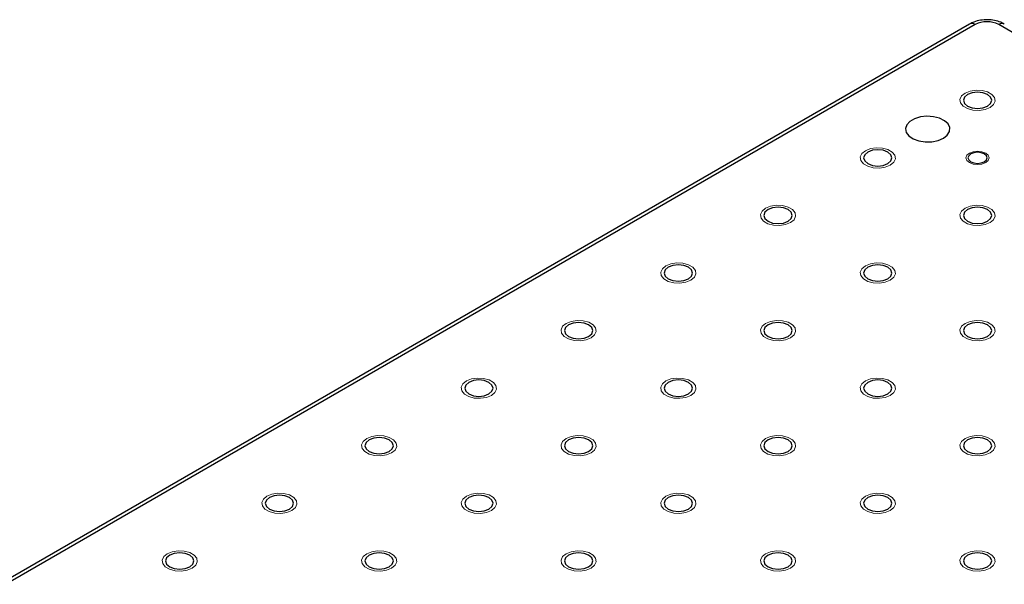
# Model space of a CAD drawing. Units: millimetres. Extents: x 5 to 289, y 4 to 204.
# Drawn here: x 189 to 211, y 167 to 180 of the extents above; entities that cross this region are included whole.
import ezdxf

# ---------------------------------------------------------------- set-up
doc = ezdxf.new("R2010")
doc.units = ezdxf.units.MM

msp = doc.modelspace()

# ---------------------------------------------------------------- linework, layer by layer
at = {"color": 7, "linetype": 'Continuous', "lineweight": 30}
for p, q in [((210.5454, 179.9189), (167.2352, 154.9164)), ((210.6704, 179.9066), (167.3601, 154.9041)), ((281.0276, 139.5964), (211.2008, 179.9066))]:
    msp.add_line(p, q, dxfattribs=at)
at = {"color": 7, "linetype": 'Continuous', "lineweight": 0, "flags": 128}
for points in [[(211.004, 178.0403), (210.8912, 177.9947), (210.7581, 177.9741), (210.6207, 177.981), (210.4958, 178.0146), (210.3984, 178.0709), (210.3401, 178.143), (210.3281, 178.2223), (210.3638, 178.2991), (210.4428, 178.3643), (210.5557, 178.4099), (210.6889, 178.4305), (210.8262, 178.4236), (210.9511, 178.39), (211.0486, 178.3337), (211.1068, 178.2616), (211.1188, 178.1823), (211.0832, 178.1055), (211.0041, 178.0403)], [(208.759, 176.7442), (208.6461, 176.6986), (208.513, 176.678), (208.3757, 176.6849), (208.2508, 176.7186), (208.1533, 176.7748), (208.0951, 176.847), (208.083, 176.9262), (208.1187, 177.0031), (208.1978, 177.0683), (208.3107, 177.1139), (208.4438, 177.1345), (208.5811, 177.1276), (208.706, 177.0939), (208.8035, 177.0377), (208.8618, 176.9656), (208.8738, 176.8863), (208.8381, 176.8094), (208.759, 176.7442)], [(210.9075, 176.8), (210.8231, 176.7674), (210.7235, 176.756), (210.6238, 176.7674), (210.5394, 176.8), (210.4829, 176.8487), (210.4631, 176.9063), (210.4829, 176.9638), (210.5394, 177.0125), (210.6238, 177.0451), (210.7235, 177.0566), (210.8231, 177.0451), (210.9076, 177.0125), (210.964, 176.9638), (210.9838, 176.9063), (210.964, 176.8487), (210.9076, 176.8)], [(206.5139, 175.4482), (206.4011, 175.4026), (206.2679, 175.382), (206.1306, 175.3889), (206.0057, 175.4225), (205.9082, 175.4788), (205.85, 175.5509), (205.838, 175.6302), (205.8736, 175.707), (205.9527, 175.7722), (206.0656, 175.8179), (206.1987, 175.8384), (206.3361, 175.8315), (206.461, 175.7979), (206.5584, 175.7416), (206.6167, 175.6695), (206.6287, 175.5902), (206.593, 175.5134), (206.514, 175.4482)], [(211.004, 175.4482), (210.8912, 175.4026), (210.7581, 175.382), (210.6207, 175.3889), (210.4958, 175.4225), (210.3984, 175.4788), (210.3401, 175.5509), (210.3281, 175.6302), (210.3638, 175.707), (210.4428, 175.7722), (210.5557, 175.8179), (210.6889, 175.8384), (210.8262, 175.8315), (210.9511, 175.7979), (211.0486, 175.7416), (211.1068, 175.6695), (211.1188, 175.5902), (211.0832, 175.5134), (211.0041, 175.4482)], [(204.2688, 174.1522), (204.156, 174.1065), (204.0229, 174.0859), (203.8856, 174.0929), (203.7606, 174.1265), (203.6632, 174.1827), (203.6049, 174.2549), (203.5929, 174.3341), (203.6286, 174.411), (203.7076, 174.4762), (203.8205, 174.5218), (203.9537, 174.5424), (204.091, 174.5355), (204.2159, 174.5018), (204.3134, 174.4456), (204.3716, 174.3735), (204.3836, 174.2942), (204.348, 174.2173), (204.2689, 174.1522)], [(208.759, 174.1522), (208.6461, 174.1065), (208.513, 174.0859), (208.3757, 174.0929), (208.2508, 174.1265), (208.1533, 174.1827), (208.0951, 174.2549), (208.083, 174.3341), (208.1187, 174.411), (208.1978, 174.4762), (208.3107, 174.5218), (208.4438, 174.5424), (208.5811, 174.5355), (208.706, 174.5018), (208.8035, 174.4456), (208.8618, 174.3735), (208.8738, 174.2942), (208.8381, 174.2173), (208.759, 174.1522)], [(202.0237, 172.8561), (201.9109, 172.8105), (201.7778, 172.7899), (201.6405, 172.7968), (201.5156, 172.8304), (201.4181, 172.8867), (201.3599, 172.9588), (201.3478, 173.0381), (201.3835, 173.1149), (201.4626, 173.1801), (201.5755, 173.2258), (201.7086, 173.2463), (201.8459, 173.2394), (201.9708, 173.2058), (202.0683, 173.1495), (202.1266, 173.0774), (202.1386, 172.9981), (202.1029, 172.9213), (202.0238, 172.8561)], [(206.5139, 172.8561), (206.4011, 172.8105), (206.2679, 172.7899), (206.1306, 172.7968), (206.0057, 172.8304), (205.9082, 172.8867), (205.85, 172.9588), (205.838, 173.0381), (205.8736, 173.1149), (205.9527, 173.1801), (206.0656, 173.2258), (206.1987, 173.2463), (206.3361, 173.2394), (206.461, 173.2058), (206.5584, 173.1495), (206.6167, 173.0774), (206.6287, 172.9981), (206.593, 172.9213), (206.514, 172.8561)], [(211.004, 172.8561), (210.8912, 172.8105), (210.7581, 172.7899), (210.6207, 172.7968), (210.4958, 172.8304), (210.3984, 172.8867), (210.3401, 172.9588), (210.3281, 173.0381), (210.3638, 173.1149), (210.4428, 173.1801), (210.5557, 173.2258), (210.6889, 173.2463), (210.8262, 173.2394), (210.9511, 173.2058), (211.0486, 173.1495), (211.1068, 173.0774), (211.1188, 172.9981), (211.0832, 172.9213), (211.0041, 172.8561)], [(199.7787, 171.5601), (199.6659, 171.5144), (199.5327, 171.4938), (199.3954, 171.5008), (199.2705, 171.5344), (199.173, 171.5906), (199.1148, 171.6628), (199.1028, 171.742), (199.1385, 171.8189), (199.2175, 171.8841), (199.3304, 171.9297), (199.4636, 171.9503), (199.6009, 171.9434), (199.7258, 171.9097), (199.8232, 171.8535), (199.8815, 171.7814), (199.8935, 171.7021), (199.8578, 171.6252), (199.7788, 171.5601)], [(204.2688, 171.5601), (204.156, 171.5144), (204.0229, 171.4938), (203.8856, 171.5008), (203.7606, 171.5344), (203.6632, 171.5906), (203.6049, 171.6628), (203.5929, 171.742), (203.6286, 171.8189), (203.7076, 171.8841), (203.8205, 171.9297), (203.9537, 171.9503), (204.091, 171.9434), (204.2159, 171.9097), (204.3134, 171.8535), (204.3716, 171.7814), (204.3836, 171.7021), (204.348, 171.6252), (204.2689, 171.5601)], [(208.759, 171.5601), (208.6461, 171.5144), (208.513, 171.4938), (208.3757, 171.5008), (208.2508, 171.5344), (208.1533, 171.5906), (208.0951, 171.6628), (208.083, 171.742), (208.1187, 171.8189), (208.1978, 171.8841), (208.3107, 171.9297), (208.4438, 171.9503), (208.5811, 171.9434), (208.706, 171.9097), (208.8035, 171.8535), (208.8618, 171.7814), (208.8738, 171.7021), (208.8381, 171.6252), (208.759, 171.5601)], [(197.5336, 170.264), (197.4208, 170.2184), (197.2877, 170.1978), (197.1504, 170.2047), (197.0254, 170.2383), (196.928, 170.2946), (196.8697, 170.3667), (196.8577, 170.446), (196.8934, 170.5228), (196.9725, 170.588), (197.0854, 170.6337), (197.2185, 170.6543), (197.3558, 170.6473), (197.4807, 170.6137), (197.5782, 170.5574), (197.6364, 170.4853), (197.6484, 170.406), (197.6128, 170.3292), (197.5337, 170.264)], [(202.0237, 170.264), (201.9109, 170.2184), (201.7778, 170.1978), (201.6405, 170.2047), (201.5156, 170.2383), (201.4181, 170.2946), (201.3599, 170.3667), (201.3478, 170.446), (201.3835, 170.5228), (201.4626, 170.588), (201.5755, 170.6337), (201.7086, 170.6543), (201.8459, 170.6473), (201.9708, 170.6137), (202.0683, 170.5574), (202.1266, 170.4853), (202.1386, 170.406), (202.1029, 170.3292), (202.0238, 170.264)], [(206.5139, 170.264), (206.4011, 170.2184), (206.2679, 170.1978), (206.1306, 170.2047), (206.0057, 170.2383), (205.9082, 170.2946), (205.85, 170.3667), (205.838, 170.446), (205.8736, 170.5228), (205.9527, 170.588), (206.0656, 170.6337), (206.1987, 170.6543), (206.3361, 170.6473), (206.461, 170.6137), (206.5584, 170.5574), (206.6167, 170.4853), (206.6287, 170.406), (206.593, 170.3292), (206.514, 170.264)], [(211.004, 170.264), (210.8912, 170.2184), (210.7581, 170.1978), (210.6207, 170.2047), (210.4958, 170.2383), (210.3984, 170.2946), (210.3401, 170.3667), (210.3281, 170.446), (210.3638, 170.5228), (210.4428, 170.588), (210.5557, 170.6337), (210.6889, 170.6543), (210.8262, 170.6473), (210.9511, 170.6137), (211.0486, 170.5574), (211.1068, 170.4853), (211.1188, 170.406), (211.0832, 170.3292), (211.0041, 170.264)], [(195.2885, 168.968), (195.1757, 168.9223), (195.0426, 168.9017), (194.9053, 168.9087), (194.7804, 168.9423), (194.6829, 168.9986), (194.6247, 169.0707), (194.6127, 169.1499), (194.6483, 169.2268), (194.7274, 169.292), (194.8403, 169.3376), (194.9734, 169.3582), (195.1107, 169.3513), (195.2357, 169.3176), (195.3331, 169.2614), (195.3914, 169.1893), (195.4034, 169.11), (195.3677, 169.0331), (195.2887, 168.968)], [(199.7787, 168.968), (199.6659, 168.9223), (199.5327, 168.9017), (199.3954, 168.9087), (199.2705, 168.9423), (199.173, 168.9986), (199.1148, 169.0707), (199.1028, 169.1499), (199.1385, 169.2268), (199.2175, 169.292), (199.3304, 169.3376), (199.4636, 169.3582), (199.6009, 169.3513), (199.7258, 169.3176), (199.8232, 169.2614), (199.8815, 169.1893), (199.8935, 169.11), (199.8578, 169.0331), (199.7788, 168.968)], [(204.2688, 168.968), (204.156, 168.9223), (204.0229, 168.9017), (203.8856, 168.9087), (203.7606, 168.9423), (203.6632, 168.9986), (203.6049, 169.0707), (203.5929, 169.1499), (203.6286, 169.2268), (203.7076, 169.292), (203.8205, 169.3376), (203.9537, 169.3582), (204.091, 169.3513), (204.2159, 169.3176), (204.3134, 169.2614), (204.3716, 169.1893), (204.3836, 169.11), (204.348, 169.0331), (204.2689, 168.968)], [(208.759, 168.968), (208.6461, 168.9223), (208.513, 168.9017), (208.3757, 168.9087), (208.2508, 168.9423), (208.1533, 168.9986), (208.0951, 169.0707), (208.083, 169.1499), (208.1187, 169.2268), (208.1978, 169.292), (208.3107, 169.3376), (208.4438, 169.3582), (208.5811, 169.3513), (208.706, 169.3176), (208.8035, 169.2614), (208.8618, 169.1893), (208.8738, 169.11), (208.8381, 169.0331), (208.759, 168.968)], [(193.0435, 167.6719), (192.9307, 167.6263), (192.7975, 167.6057), (192.6602, 167.6126), (192.5353, 167.6462), (192.4379, 167.7025), (192.3796, 167.7746), (192.3676, 167.8539), (192.4033, 167.9307), (192.4823, 167.9959), (192.5952, 168.0416), (192.7284, 168.0622), (192.8657, 168.0552), (192.9906, 168.0216), (193.0881, 167.9653), (193.1463, 167.8932), (193.1583, 167.814), (193.1226, 167.7371), (193.0436, 167.6719)], [(197.5336, 167.6719), (197.4208, 167.6263), (197.2877, 167.6057), (197.1504, 167.6126), (197.0254, 167.6462), (196.928, 167.7025), (196.8697, 167.7746), (196.8577, 167.8539), (196.8934, 167.9307), (196.9725, 167.9959), (197.0854, 168.0416), (197.2185, 168.0622), (197.3558, 168.0552), (197.4807, 168.0216), (197.5782, 167.9653), (197.6364, 167.8932), (197.6484, 167.814), (197.6128, 167.7371), (197.5337, 167.6719)], [(202.0237, 167.6719), (201.9109, 167.6263), (201.7778, 167.6057), (201.6405, 167.6126), (201.5156, 167.6462), (201.4181, 167.7025), (201.3599, 167.7746), (201.3478, 167.8539), (201.3835, 167.9307), (201.4626, 167.9959), (201.5755, 168.0416), (201.7086, 168.0622), (201.8459, 168.0552), (201.9708, 168.0216), (202.0683, 167.9653), (202.1266, 167.8932), (202.1386, 167.814), (202.1029, 167.7371), (202.0238, 167.6719)], [(206.5139, 167.6719), (206.4011, 167.6263), (206.2679, 167.6057), (206.1306, 167.6126), (206.0057, 167.6462), (205.9082, 167.7025), (205.85, 167.7746), (205.838, 167.8539), (205.8736, 167.9307), (205.9527, 167.9959), (206.0656, 168.0416), (206.1987, 168.0622), (206.3361, 168.0552), (206.461, 168.0216), (206.5584, 167.9653), (206.6167, 167.8932), (206.6287, 167.814), (206.593, 167.7371), (206.514, 167.6719)], [(211.004, 167.6719), (210.8912, 167.6263), (210.7581, 167.6057), (210.6207, 167.6126), (210.4958, 167.6462), (210.3984, 167.7025), (210.3401, 167.7746), (210.3281, 167.8539), (210.3638, 167.9307), (210.4428, 167.9959), (210.5557, 168.0416), (210.6889, 168.0622), (210.8262, 168.0552), (210.9511, 168.0216), (211.0486, 167.9653), (211.1068, 167.8932), (211.1188, 167.814), (211.0832, 167.7371), (211.0041, 167.6719)]]:
    msp.add_lwpolyline(points, dxfattribs=at)
at = {"color": 7, "linetype": 'Continuous', "lineweight": 30, "flags": 128}
for points in [[(210.9491, 178.072), (211.0183, 178.1318), (211.0426, 178.2023), (211.0183, 178.2728), (210.9491, 178.3326), (210.8456, 178.3725), (210.7235, 178.3865), (210.6014, 178.3725), (210.4978, 178.3326), (210.4287, 178.2728), (210.4044, 178.2023), (210.4287, 178.1318), (210.4978, 178.072), (210.6014, 178.0321), (210.7235, 178.0181), (210.8456, 178.0321), (210.9491, 178.072)], [(209.9545, 177.3502), (210.043, 177.4194), (210.0922, 177.5006), (210.0978, 177.5866), (210.0592, 177.6697), (209.9799, 177.7426), (209.867, 177.7987), (209.7303, 177.8331), (209.5822, 177.8427), (209.4358, 177.8267), (209.304, 177.7865), (209.1986, 177.7257), (209.129, 177.6496), (209.1013, 177.5651), (209.118, 177.4796), (209.1776, 177.4007), (209.2748, 177.3355), (209.401, 177.2897), (209.545, 177.2674), (209.6939, 177.2707), (209.8346, 177.2991), (209.9545, 177.3502)], [(208.704, 176.776), (208.7732, 176.8358), (208.7975, 176.9063), (208.7732, 176.9767), (208.704, 177.0365), (208.6005, 177.0764), (208.4784, 177.0905), (208.3563, 177.0764), (208.2528, 177.0365), (208.1836, 176.9767), (208.1593, 176.9063), (208.1836, 176.8358), (208.2528, 176.776), (208.3563, 176.7361), (208.4784, 176.722), (208.6005, 176.7361), (208.704, 176.776)], [(210.8761, 176.8181), (210.9229, 176.8586), (210.9394, 176.9063), (210.9229, 176.954), (210.8761, 176.9944), (210.8061, 177.0214), (210.7235, 177.0309), (210.6408, 177.0214), (210.5708, 176.9944), (210.524, 176.954), (210.5076, 176.9063), (210.524, 176.8586), (210.5708, 176.8181), (210.6408, 176.7911), (210.7235, 176.7816), (210.8061, 176.7911), (210.8761, 176.8181)], [(206.459, 175.48), (206.5281, 175.5397), (206.5524, 175.6102), (206.5281, 175.6807), (206.459, 175.7405), (206.3554, 175.7804), (206.2333, 175.7944), (206.1112, 175.7804), (206.0077, 175.7405), (205.9385, 175.6807), (205.9143, 175.6102), (205.9385, 175.5397), (206.0077, 175.48), (206.1112, 175.44), (206.2333, 175.426), (206.3554, 175.44), (206.459, 175.48)], [(210.9491, 175.48), (211.0183, 175.5397), (211.0426, 175.6102), (211.0183, 175.6807), (210.9491, 175.7405), (210.8456, 175.7804), (210.7235, 175.7944), (210.6014, 175.7804), (210.4978, 175.7405), (210.4287, 175.6807), (210.4044, 175.6102), (210.4287, 175.5397), (210.4978, 175.48), (210.6014, 175.44), (210.7235, 175.426), (210.8456, 175.44), (210.9491, 175.48)], [(204.2139, 174.1839), (204.2831, 174.2437), (204.3074, 174.3142), (204.2831, 174.3847), (204.2139, 174.4444), (204.1104, 174.4843), (203.9883, 174.4984), (203.8662, 174.4843), (203.7626, 174.4444), (203.6935, 174.3847), (203.6692, 174.3142), (203.6935, 174.2437), (203.7626, 174.1839), (203.8662, 174.144), (203.9883, 174.13), (204.1104, 174.144), (204.2139, 174.1839)], [(208.704, 174.1839), (208.7732, 174.2437), (208.7975, 174.3142), (208.7732, 174.3847), (208.704, 174.4444), (208.6005, 174.4843), (208.4784, 174.4984), (208.3563, 174.4843), (208.2528, 174.4444), (208.1836, 174.3847), (208.1593, 174.3142), (208.1836, 174.2437), (208.2528, 174.1839), (208.3563, 174.144), (208.4784, 174.13), (208.6005, 174.144), (208.704, 174.1839)], [(201.9688, 172.8879), (202.038, 172.9476), (202.0623, 173.0181), (202.038, 173.0886), (201.9688, 173.1484), (201.8653, 173.1883), (201.7432, 173.2023), (201.6211, 173.1883), (201.5176, 173.1484), (201.4484, 173.0886), (201.4241, 173.0181), (201.4484, 172.9476), (201.5176, 172.8879), (201.6211, 172.8479), (201.7432, 172.8339), (201.8653, 172.8479), (201.9688, 172.8879)], [(206.459, 172.8879), (206.5281, 172.9476), (206.5524, 173.0181), (206.5281, 173.0886), (206.459, 173.1484), (206.3554, 173.1883), (206.2333, 173.2023), (206.1112, 173.1883), (206.0077, 173.1484), (205.9385, 173.0886), (205.9143, 173.0181), (205.9385, 172.9476), (206.0077, 172.8879), (206.1112, 172.8479), (206.2333, 172.8339), (206.3554, 172.8479), (206.459, 172.8879)], [(210.9491, 172.8879), (211.0183, 172.9476), (211.0426, 173.0181), (211.0183, 173.0886), (210.9491, 173.1484), (210.8456, 173.1883), (210.7235, 173.2023), (210.6014, 173.1883), (210.4978, 173.1484), (210.4287, 173.0886), (210.4044, 173.0181), (210.4287, 172.9476), (210.4978, 172.8879), (210.6014, 172.8479), (210.7235, 172.8339), (210.8456, 172.8479), (210.9491, 172.8879)], [(199.7238, 171.5918), (199.7929, 171.6516), (199.8172, 171.7221), (199.7929, 171.7926), (199.7238, 171.8523), (199.6203, 171.8922), (199.4981, 171.9063), (199.376, 171.8922), (199.2725, 171.8523), (199.2033, 171.7926), (199.1791, 171.7221), (199.2033, 171.6516), (199.2725, 171.5918), (199.376, 171.5519), (199.4981, 171.5379), (199.6203, 171.5519), (199.7238, 171.5918)], [(204.2139, 171.5918), (204.2831, 171.6516), (204.3074, 171.7221), (204.2831, 171.7926), (204.2139, 171.8523), (204.1104, 171.8922), (203.9883, 171.9063), (203.8662, 171.8922), (203.7626, 171.8523), (203.6935, 171.7926), (203.6692, 171.7221), (203.6935, 171.6516), (203.7626, 171.5918), (203.8662, 171.5519), (203.9883, 171.5379), (204.1104, 171.5519), (204.2139, 171.5918)], [(208.704, 171.5918), (208.7732, 171.6516), (208.7975, 171.7221), (208.7732, 171.7926), (208.704, 171.8523), (208.6005, 171.8922), (208.4784, 171.9063), (208.3563, 171.8922), (208.2528, 171.8523), (208.1836, 171.7926), (208.1593, 171.7221), (208.1836, 171.6516), (208.2528, 171.5918), (208.3563, 171.5519), (208.4784, 171.5379), (208.6005, 171.5519), (208.704, 171.5918)], [(197.4787, 170.2958), (197.5479, 170.3555), (197.5722, 170.426), (197.5479, 170.4965), (197.4787, 170.5563), (197.3752, 170.5962), (197.2531, 170.6102), (197.131, 170.5962), (197.0275, 170.5563), (196.9583, 170.4965), (196.934, 170.426), (196.9583, 170.3555), (197.0275, 170.2958), (197.131, 170.2558), (197.2531, 170.2418), (197.3752, 170.2558), (197.4787, 170.2958)], [(201.9688, 170.2958), (202.038, 170.3555), (202.0623, 170.426), (202.038, 170.4965), (201.9688, 170.5563), (201.8653, 170.5962), (201.7432, 170.6102), (201.6211, 170.5962), (201.5176, 170.5563), (201.4484, 170.4965), (201.4241, 170.426), (201.4484, 170.3555), (201.5176, 170.2958), (201.6211, 170.2558), (201.7432, 170.2418), (201.8653, 170.2558), (201.9688, 170.2958)], [(206.459, 170.2958), (206.5281, 170.3555), (206.5524, 170.426), (206.5281, 170.4965), (206.459, 170.5563), (206.3554, 170.5962), (206.2333, 170.6102), (206.1112, 170.5962), (206.0077, 170.5563), (205.9385, 170.4965), (205.9143, 170.426), (205.9385, 170.3555), (206.0077, 170.2958), (206.1112, 170.2558), (206.2333, 170.2418), (206.3554, 170.2558), (206.459, 170.2958)], [(210.9491, 170.2958), (211.0183, 170.3555), (211.0426, 170.426), (211.0183, 170.4965), (210.9491, 170.5563), (210.8456, 170.5962), (210.7235, 170.6102), (210.6014, 170.5962), (210.4978, 170.5563), (210.4287, 170.4965), (210.4044, 170.426), (210.4287, 170.3555), (210.4978, 170.2958), (210.6014, 170.2558), (210.7235, 170.2418), (210.8456, 170.2558), (210.9491, 170.2958)], [(195.2336, 168.9997), (195.3028, 169.0595), (195.3271, 169.13), (195.3028, 169.2005), (195.2336, 169.2602), (195.1301, 169.3002), (195.008, 169.3142), (194.8859, 169.3002), (194.7824, 169.2602), (194.7132, 169.2005), (194.6889, 169.13), (194.7132, 169.0595), (194.7824, 168.9997), (194.8859, 168.9598), (195.008, 168.9458), (195.1301, 168.9598), (195.2336, 168.9997)], [(199.7238, 168.9997), (199.7929, 169.0595), (199.8172, 169.13), (199.7929, 169.2005), (199.7238, 169.2602), (199.6203, 169.3002), (199.4981, 169.3142), (199.376, 169.3002), (199.2725, 169.2602), (199.2033, 169.2005), (199.1791, 169.13), (199.2033, 169.0595), (199.2725, 168.9997), (199.376, 168.9598), (199.4981, 168.9458), (199.6203, 168.9598), (199.7238, 168.9997)], [(204.2139, 168.9997), (204.2831, 169.0595), (204.3074, 169.13), (204.2831, 169.2005), (204.2139, 169.2602), (204.1104, 169.3002), (203.9883, 169.3142), (203.8662, 169.3002), (203.7626, 169.2602), (203.6935, 169.2005), (203.6692, 169.13), (203.6935, 169.0595), (203.7626, 168.9997), (203.8662, 168.9598), (203.9883, 168.9458), (204.1104, 168.9598), (204.2139, 168.9997)], [(208.704, 168.9997), (208.7732, 169.0595), (208.7975, 169.13), (208.7732, 169.2005), (208.704, 169.2602), (208.6005, 169.3002), (208.4784, 169.3142), (208.3563, 169.3002), (208.2528, 169.2602), (208.1836, 169.2005), (208.1593, 169.13), (208.1836, 169.0595), (208.2528, 168.9997), (208.3563, 168.9598), (208.4784, 168.9458), (208.6005, 168.9598), (208.704, 168.9997)], [(192.9886, 167.7037), (193.0578, 167.7634), (193.082, 167.8339), (193.0578, 167.9044), (192.9886, 167.9642), (192.8851, 168.0041), (192.763, 168.0181), (192.6408, 168.0041), (192.5373, 167.9642), (192.4682, 167.9044), (192.4439, 167.8339), (192.4682, 167.7634), (192.5373, 167.7037), (192.6408, 167.6637), (192.763, 167.6497), (192.8851, 167.6637), (192.9886, 167.7037)], [(197.4787, 167.7037), (197.5479, 167.7634), (197.5722, 167.8339), (197.5479, 167.9044), (197.4787, 167.9642), (197.3752, 168.0041), (197.2531, 168.0181), (197.131, 168.0041), (197.0275, 167.9642), (196.9583, 167.9044), (196.934, 167.8339), (196.9583, 167.7634), (197.0275, 167.7037), (197.131, 167.6637), (197.2531, 167.6497), (197.3752, 167.6637), (197.4787, 167.7037)], [(201.9688, 167.7037), (202.038, 167.7634), (202.0623, 167.8339), (202.038, 167.9044), (201.9688, 167.9642), (201.8653, 168.0041), (201.7432, 168.0181), (201.6211, 168.0041), (201.5176, 167.9642), (201.4484, 167.9044), (201.4241, 167.8339), (201.4484, 167.7634), (201.5176, 167.7037), (201.6211, 167.6637), (201.7432, 167.6497), (201.8653, 167.6637), (201.9688, 167.7037)], [(206.459, 167.7037), (206.5281, 167.7634), (206.5524, 167.8339), (206.5281, 167.9044), (206.459, 167.9642), (206.3554, 168.0041), (206.2333, 168.0181), (206.1112, 168.0041), (206.0077, 167.9642), (205.9385, 167.9044), (205.9143, 167.8339), (205.9385, 167.7634), (206.0077, 167.7037), (206.1112, 167.6637), (206.2333, 167.6497), (206.3554, 167.6637), (206.459, 167.7037)], [(210.9491, 167.7037), (211.0183, 167.7634), (211.0426, 167.8339), (211.0183, 167.9044), (210.9491, 167.9642), (210.8456, 168.0041), (210.7235, 168.0181), (210.6014, 168.0041), (210.4978, 167.9642), (210.4287, 167.9044), (210.4044, 167.8339), (210.4287, 167.7634), (210.4978, 167.7037), (210.6014, 167.6637), (210.7235, 167.6497), (210.8456, 167.6637), (210.9491, 167.7037)]]:
    msp.add_lwpolyline(points, dxfattribs=at)
at = {"color": 8, "linetype": 'Continuous', "lineweight": 30}
for centre, start, end in [((210.5972, 179.8043), 54.38242, 114.30712), ((211.274, 179.8043), 65.69288, 125.61758)]:
    msp.add_arc(centre, 0.1257, start, end, dxfattribs=at)
at = {"color": 7, "linetype": 'Continuous', "lineweight": 30}
msp.add_arc((210.9356, 179.3948), 0.5764, 62.60967, 117.39033, dxfattribs=at)
msp.add_open_spline([(211.3258, 179.9189), (211.3001, 179.9323), (211.2316, 179.9681), (211.1044, 180.0041), (210.9481, 180.0205), (210.789, 180.0083), (210.652, 179.9735), (210.5764, 179.9348), (210.5454, 179.9189)], degree=3, knots=[0, 0, 0, 0, 0.1116028, 0.2977238, 0.4848605, 0.6734244, 0.8662348, 1, 1, 1, 1], dxfattribs=at)

doc.saveas('drawing.dxf')
